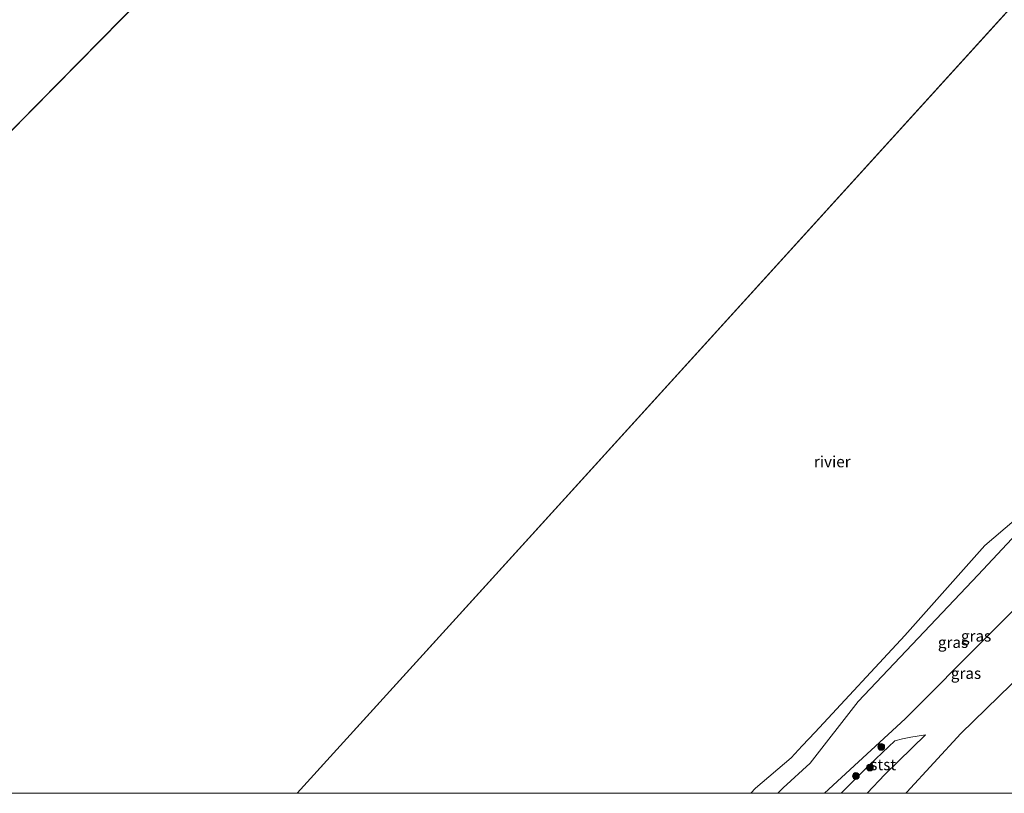
# Model space of a CAD drawing. Units: metres. Extents: x 114424 to 120003, y 437498 to 439773.
# Drawn here: x 115438 to 115658, y 437500 to 437673 of the extents above; entities that cross this region are included whole.
import ezdxf
from ezdxf.enums import TextEntityAlignment as Align

# ---------------------------------------------------------------- set-up
doc = ezdxf.new("R2010")
doc.units = ezdxf.units.M
doc.layers.get('0').update_dxf_attribs({"lineweight": 25})
for name, color, linetype, lineweight in [('B-ME-GR-BOOM-S-B1', 93, 'Continuous', 18), ('B-ME-GW-KRUINLIJN-L-B1', 93, 'Continuous', 18), ('B-ME-GW-TEENLIJN-L-B1', 93, 'Continuous', 18), ('B-ME-IE-GRASLAND-GV-B6', 93, 'Continuous', 18), ('B-ME-IE-GRONDWERKLIJN-GROND_INGERICHT-GV-B6', 253, 'Continuous', 18), ('B-ME-IE-HULPGEOMETRIE-L-B1', 53, 'Continuous', 18), ('B-ME-OB-BEKLEDING-GV-B6', 253, 'Continuous', 18), ('B-ME-OB-WATERLIJN-L-B1', 133, 'OB-WATERLIJN', 18), ('B-ME-OG-WATER-GV-B6', 153, 'Continuous', 18)]:
    doc.layers.add(name, color=color, linetype=linetype, lineweight=lineweight)
doc.styles.add('NLCS-ISO', font='NLCS-ISO.TTF')
doc.linetypes.add('OB-WATERLIJN', pattern='A,10,[32,NLCS.SHX,S=2,R=0,X=0,Y=0],-12', length=22)

# ---------------------------------------------------------------- blocks, each defined once
blk = doc.blocks.new('boom')
blk.add_hatch(color=256).paths.add_polyline_path([(-0.75, 0, 1), (0.75, 0, 1)])
blk.add_circle((0, 0), 0.75)

msp = doc.modelspace()

# ---------------------------------------------------------------- linework, layer by layer
at = {"layer": 'B-ME-GW-KRUINLIJN-L-B1'}
for points in [[(115661.399, 437559.051, 0.639), (115651.712, 437548.749, 0.596), (115624.981, 437520.481, 0.523), (115614.265, 437506.736, 0.526), (115608.26, 437501.199, 0.526), (115607.0627, 437500, 0.5226)], [(115686.039, 437549.192, 4.465), (115680.568, 437545.161, 4.173), (115676.627, 437540.744, 4.2), (115664.724, 437529.747, 4.165), (115647.81, 437513.317, 4.16), (115635.794, 437500.23, 4.197), (115635.5628, 437500, 4.2043)], [(115621.151, 437500, 1.9457), (115627.515, 437506.323, 1.991), (115633.127, 437511.741, 1.951), (115634.868, 437512.128, 2.1), (115636.667, 437512.549, 2.213), (115639.99, 437513.073, 2.465)]]:
    msp.add_polyline3d(points, dxfattribs=at)
at = {"layer": 'B-ME-GW-TEENLIJN-L-B1'}
msp.add_line((115617.4164, 437500, 1.3691), (115635.469, 437516.647, 1.338), dxfattribs=at)
for points in [[(115703.338, 437543.837, 2.101), (115700.123, 437548.717, 1.575), (115696.178, 437551.938, 1.782), (115689.036, 437556.829, 1.575), (115685.584, 437558.103, 1.538), (115682.653, 437558.146, 1.523), (115679.602, 437557.803, 1.499), (115676.266, 437556.321, 1.429), (115672.203, 437553.557, 1.414), (115635.469, 437516.647, 1.338)], [(115639.99, 437513.073, 2.465), (115630.907, 437504.217, 2.425), (115626.929, 437500, 2.4513)]]:
    msp.add_polyline3d(points, dxfattribs=at)
at = {"layer": 'B-ME-IE-GRASLAND-GV-B6'}
for points in [[(115617.4164, 437500, 1.3691), (115607.0627, 437500, 0.5226), (115608.26, 437501.199, 0.526), (115614.265, 437506.736, 0.526), (115624.981, 437520.481, 0.523), (115651.712, 437548.749, 0.596), (115661.399, 437559.051, 0.639), (115665.051, 437562.271, 0.636), (115668.91, 437564.67, 0.636), (115672.456, 437566.007, 0.639), (115676.554, 437567.357, 0.669), (115679.68, 437567.22, 0.753), (115682.465, 437566.775, 0.78), (115685.155, 437565.959, 0.879), (115680.528, 437560.663, 1.337), (115679.602, 437557.803, 1.499), (115676.266, 437556.321, 1.429), (115672.203, 437553.557, 1.414), (115635.469, 437516.647, 1.338), (115617.4164, 437500, 1.3691)], [(115607.0627, 437500, 0.5226), (115601.0228, 437500, -0.269), (115602.063, 437501.144, -0.269), (115610.014, 437507.888, -0.269), (115612.455, 437510.591, -0.269), (115615.392, 437513.63, -0.269), (115635.362, 437535.172, -0.269), (115653.21, 437555.285, -0.269), (115659.7, 437560.855, -0.269)], [(115661.399, 437559.051, 0.639), (115651.712, 437548.749, 0.596), (115624.981, 437520.481, 0.523), (115614.265, 437506.736, 0.526), (115608.26, 437501.199, 0.526), (115607.0627, 437500, 0.5226)], [(115621.151, 437500, 1.9457), (115617.4164, 437500, 1.3691), (115635.469, 437516.647, 1.338), (115672.203, 437553.557, 1.414), (115674.561, 437552.442, 1.775), (115677.448, 437551.707, 2.07), (115679.207, 437549.218, 2.951), (115680.568, 437545.161, 4.173), (115676.627, 437540.744, 4.2), (115664.724, 437529.747, 4.165), (115647.81, 437513.317, 4.16), (115635.794, 437500.23, 4.197), (115635.5628, 437500, 4.2043), (115626.929, 437500, 2.4513), (115630.907, 437504.217, 2.425), (115639.99, 437513.073, 2.465), (115636.667, 437512.549, 2.213), (115634.868, 437512.128, 2.1), (115633.127, 437511.741, 1.951), (115627.515, 437506.323, 1.991), (115621.151, 437500, 1.9457)]]:
    msp.add_polyline3d(points, dxfattribs=at)
at = {"layer": 'B-ME-IE-GRONDWERKLIJN-GROND_INGERICHT-GV-B6'}
msp.add_polyline3d([(115679.5805, 437500, 4.6607), (115635.5628, 437500, 4.2043), (115635.794, 437500.23, 4.197), (115647.81, 437513.317, 4.16), (115664.724, 437529.747, 4.165)], dxfattribs=at)
at = {"layer": 'B-ME-IE-HULPGEOMETRIE-L-B1'}
for p, q in [((115644.137, 437859.005, -0.269), (115359.046, 437569.539, -0.269)), ((115499.8705, 437500, -0.269), (115663.397, 437680.182, -0.269))]:
    msp.add_line(p, q, dxfattribs=at)
at = {"layer": 'B-ME-OB-BEKLEDING-GV-B6'}
msp.add_polyline3d([(115626.929, 437500, 2.4513), (115621.151, 437500, 1.9457), (115627.515, 437506.323, 1.991), (115633.127, 437511.741, 1.951), (115634.868, 437512.128, 2.1), (115636.667, 437512.549, 2.213), (115639.99, 437513.073, 2.465), (115630.907, 437504.217, 2.425), (115626.929, 437500, 2.4513)], dxfattribs=at)
at = {"layer": 'B-ME-OB-WATERLIJN-L-B1'}
for points in [[(115716.991, 437573.648, -0.269), (115713.905, 437570.235, -0.269), (115710.521, 437565.739, -0.269), (115707.396, 437562.693, -0.269), (115705.286, 437561.65, -0.269), (115703.513, 437561.157, -0.269), (115701.469, 437561.063, -0.269), (115699.774, 437561.561, -0.269), (115697.798, 437562.766, -0.269), (115691.02, 437566.93, -0.269), (115687.537, 437568.256, -0.269), (115683.905, 437569.598, -0.269), (115680.326, 437570.202, -0.269), (115677.085, 437570.062, -0.269), (115673.909, 437569.4, -0.269), (115668.08, 437566.603, -0.269), (115663.324, 437563.533, -0.269), (115659.7, 437560.855, -0.269), (115653.21, 437555.285, -0.269)], [(115653.21, 437555.285, -0.269), (115635.362, 437535.172, -0.269), (115615.392, 437513.63, -0.269), (115612.455, 437510.591, -0.269), (115610.014, 437507.888, -0.269), (115602.063, 437501.144, -0.269), (115601.0228, 437500, -0.269)]]:
    msp.add_polyline3d(points, dxfattribs=at)
at = {"layer": 'B-ME-OG-WATER-GV-B6'}
for points in [[(115499.8705, 437500, -0.269), (115404.1434, 437500, -0.269), (115359.046, 437569.539, -0.269), (115644.137, 437859.005, -0.269), (115853.064, 438089.151, -0.269), (115949.394, 437994.781, -0.269), (115907.55, 437947.371, -0.269), (115663.397, 437680.182, -0.269), (115499.8705, 437500, -0.269)], [(115644.137, 437859.005, -0.269), (115359.046, 437569.539, -0.269)], [(115601.0228, 437500, -0.269), (115499.8705, 437500, -0.269), (115663.397, 437680.182, -0.269)], [(115659.7, 437560.855, -0.269), (115653.21, 437555.285, -0.269), (115635.362, 437535.172, -0.269), (115615.392, 437513.63, -0.269), (115612.455, 437510.591, -0.269), (115610.014, 437507.888, -0.269), (115602.063, 437501.144, -0.269), (115601.0228, 437500, -0.269)]]:
    msp.add_polyline3d(points, dxfattribs=at)

# ---------------------------------------------------------------- block references
at = {"layer": 'B-ME-GR-BOOM-S-B1', "rotation": 90}
for p in [(115630.115, 437510.347, 1.783), (115627.589, 437505.743, 2.088), (115624.457, 437503.864, 1.935)]:
    msp.add_blockref('boom', p, dxfattribs=at)

# ---------------------------------------------------------------- texts
at = {"layer": 'B-ME-IE-GRASLAND-GV-B6', "ltscale": 0.2, "style": 'NLCS-ISO'}
for p in [(115646.1089, 437533.6785), (115651.2459, 437535.101), (115648.9922, 437526.7785)]:
    msp.add_text('gras', height=2.5, dxfattribs=at).set_placement(p, align=Align.MIDDLE_CENTER)
at = {"layer": 'B-ME-OB-BEKLEDING-GV-B6', "ltscale": 0.2, "style": 'NLCS-ISO'}
msp.add_text('stst', height=2.5, dxfattribs=at).set_placement((115630.5388, 437506.4106), align=Align.MIDDLE_CENTER)
at = {"layer": 'B-ME-OG-WATER-GV-B6', "ltscale": 0.2, "style": 'NLCS-ISO'}
msp.add_text('rivier', height=2.5, dxfattribs=at).set_placement((115619.1867, 437573.9824), align=Align.MIDDLE_CENTER)

doc.saveas('drawing.dxf')
